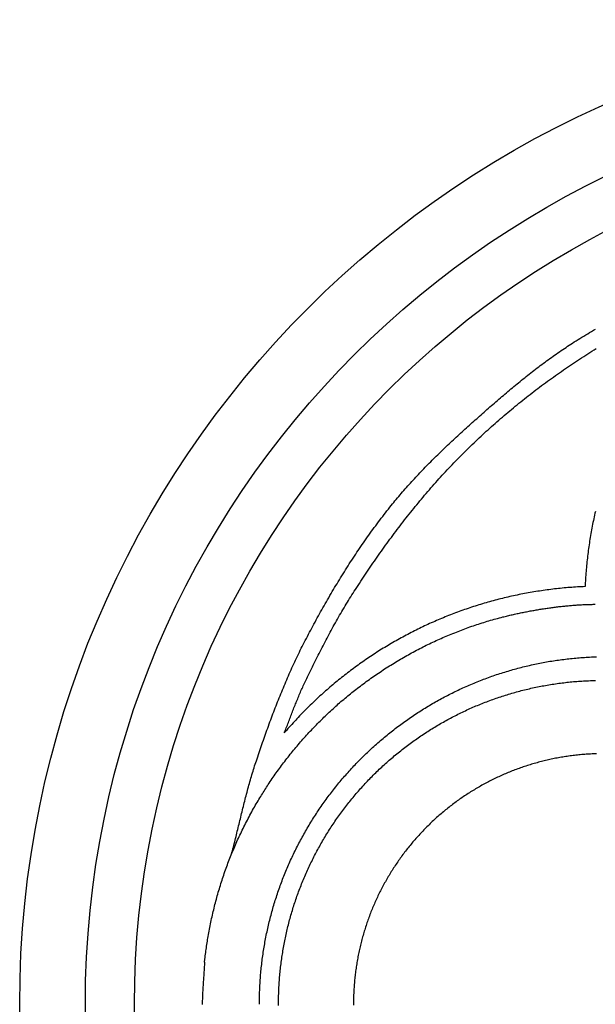
# Model space of a CAD drawing. Units: millimetres. Extents: x 2 to 218, y -89 to 89.
# Drawn here: x 2 to 54, y 0 to 89 of the extents above; entities that cross this region are included whole.
import ezdxf

# ---------------------------------------------------------------- set-up
doc = ezdxf.new("R2010")
doc.units = ezdxf.units.MM
doc.layers.add('Vector Layer 1', color=7, linetype='Continuous', lineweight=30)

msp = doc.modelspace()

# ---------------------------------------------------------------- linework, layer by layer
at = {"layer": 'Vector Layer 1', "color": 18, "lineweight": 30, "true_color": 0x000000, "extrusion": (0, 0, -1)}
for points in [[(-20.711, 13.547), (-20.753, 13.706), (-20.795, 13.866), (-20.836, 14.025), (-20.877, 14.185), (-20.918, 14.345), (-20.959, 14.504), (-20.999, 14.664), (-21.039, 14.824), (-21.079, 14.984), (-21.119, 15.144), (-21.159, 15.304), (-21.198, 15.465), (-21.237, 15.625), (-21.277, 15.785), (-21.316, 15.945), (-21.355, 16.105), (-21.394, 16.266), (-21.433, 16.426), (-21.472, 16.586), (-21.511, 16.746), (-21.55, 16.907), (-21.59, 17.067), (-21.629, 17.227), (-21.668, 17.387), (-21.708, 17.547), (-21.748, 17.707), (-21.787, 17.867), (-21.828, 18.027), (-21.868, 18.187), (-21.908, 18.347), (-21.949, 18.507), (-21.99, 18.666), (-22.032, 18.826), (-22.073, 18.985), (-22.115, 19.145), (-22.158, 19.304), (-22.201, 19.463), (-22.244, 19.622), (-22.287, 19.781), (-22.331, 19.94), (-22.376, 20.098), (-22.421, 20.257), (-22.467, 20.415), (-22.513, 20.573), (-22.559, 20.731), (-22.606, 20.889), (-22.654, 21.047), (-22.703, 21.204), (-22.752, 21.361), (-22.802, 21.518), (-22.852, 21.675), (-22.903, 21.832), (-22.955, 21.988), (-22.955, 21.988), (-23.017, 22.173), (-23.079, 22.358), (-23.141, 22.544), (-23.204, 22.729), (-23.267, 22.913), (-23.33, 23.098), (-23.394, 23.283), (-23.458, 23.468), (-23.522, 23.652), (-23.586, 23.837), (-23.651, 24.022), (-23.716, 24.206), (-23.781, 24.39), (-23.847, 24.574), (-23.913, 24.758), (-23.979, 24.942), (-24.046, 25.126), (-24.113, 25.31), (-24.18, 25.493), (-24.248, 25.677), (-24.316, 25.86), (-24.385, 26.043), (-24.454, 26.226), (-24.524, 26.409), (-24.593, 26.591), (-24.664, 26.774), (-24.735, 26.956), (-24.806, 27.138), (-24.877, 27.32), (-24.949, 27.502), (-25.022, 27.683), (-25.095, 27.865), (-25.169, 28.046), (-25.243, 28.227), (-25.317, 28.407), (-25.392, 28.588), (-25.468, 28.768), (-25.544, 28.948), (-25.621, 29.128), (-25.698, 29.307), (-25.775, 29.487), (-25.854, 29.665), (-25.932, 29.844), (-26.012, 30.023), (-26.092, 30.201), (-26.172, 30.379), (-26.254, 30.556), (-26.335, 30.734), (-26.418, 30.911), (-26.501, 31.087), (-26.584, 31.264), (-26.669, 31.44), (-26.754, 31.616), (-26.839, 31.791), (-26.925, 31.966), (-27.012, 32.141), (-27.1, 32.315), (-27.188, 32.489), (-27.277, 32.663), (-27.277, 32.663), (-27.373, 32.849), (-27.47, 33.035), (-27.567, 33.221), (-27.664, 33.407), (-27.761, 33.592), (-27.86, 33.778), (-27.958, 33.963), (-28.057, 34.148), (-28.156, 34.332), (-28.256, 34.517), (-28.356, 34.701), (-28.457, 34.885), (-28.558, 35.069), (-28.66, 35.253), (-28.762, 35.437), (-28.864, 35.62), (-28.967, 35.803), (-29.07, 35.986), (-29.174, 36.168), (-29.279, 36.35), (-29.383, 36.532), (-29.488, 36.714), (-29.594, 36.896), (-29.7, 37.077), (-29.807, 37.258), (-29.914, 37.439), (-30.021, 37.619), (-30.129, 37.799), (-30.238, 37.979), (-30.347, 38.158), (-30.456, 38.338), (-30.566, 38.517), (-30.677, 38.695), (-30.788, 38.874), (-30.899, 39.051), (-31.011, 39.229), (-31.124, 39.406), (-31.236, 39.583), (-31.35, 39.76), (-31.464, 39.936), (-31.578, 40.112), (-31.693, 40.288), (-31.809, 40.463), (-31.925, 40.638), (-32.042, 40.813), (-32.159, 40.987), (-32.276, 41.16), (-32.395, 41.334), (-32.513, 41.507), (-32.633, 41.679), (-32.752, 41.851), (-32.873, 42.023), (-32.994, 42.195), (-33.115, 42.366), (-33.237, 42.536), (-33.36, 42.706), (-33.483, 42.876), (-33.607, 43.045), (-33.731, 43.214), (-33.856, 43.382), (-33.981, 43.55), (-34.107, 43.718), (-34.234, 43.885), (-34.361, 44.051), (-34.489, 44.218), (-34.617, 44.383), (-34.746, 44.548), (-34.875, 44.713), (-35.005, 44.877), (-35.136, 45.041), (-35.136, 45.041), (-35.247, 45.179), (-35.359, 45.317), (-35.471, 45.454), (-35.584, 45.59), (-35.698, 45.726), (-35.812, 45.862), (-35.927, 45.997), (-36.042, 46.132), (-36.157, 46.266), (-36.274, 46.4), (-36.391, 46.533), (-36.508, 46.666), (-36.626, 46.799), (-36.744, 46.931), (-36.863, 47.062), (-36.982, 47.194), (-37.102, 47.324), (-37.222, 47.455), (-37.343, 47.585), (-37.464, 47.714), (-37.585, 47.844), (-37.707, 47.972), (-37.83, 48.101), (-37.953, 48.229), (-38.076, 48.357), (-38.2, 48.484), (-38.324, 48.611), (-38.448, 48.738), (-38.573, 48.864), (-38.698, 48.99), (-38.824, 49.115), (-38.95, 49.241), (-39.076, 49.366), (-39.202, 49.49), (-39.329, 49.615), (-39.456, 49.739), (-39.584, 49.862), (-39.712, 49.986), (-39.84, 50.109), (-39.968, 50.232), (-40.097, 50.354), (-40.226, 50.477), (-40.355, 50.599), (-40.485, 50.721), (-40.614, 50.842), (-40.744, 50.964), (-40.874, 51.085), (-41.005, 51.205), (-41.135, 51.326), (-41.266, 51.446), (-41.397, 51.567), (-41.528, 51.687), (-41.66, 51.806), (-41.791, 51.926), (-41.923, 52.045), (-42.055, 52.164), (-42.187, 52.283), (-42.319, 52.402), (-42.451, 52.521), (-42.583, 52.639), (-42.716, 52.758), (-42.848, 52.876), (-42.981, 52.994), (-43.114, 53.112), (-43.247, 53.23), (-43.38, 53.347), (-43.513, 53.465), (-43.646, 53.582), (-43.779, 53.699), (-43.912, 53.817), (-43.912, 53.817), (-44.045, 53.934), (-44.179, 54.051), (-44.314, 54.169), (-44.448, 54.286), (-44.582, 54.402), (-44.717, 54.519), (-44.852, 54.635), (-44.987, 54.752), (-45.122, 54.868), (-45.258, 54.983), (-45.394, 55.099), (-45.53, 55.214), (-45.666, 55.329), (-45.803, 55.444), (-45.939, 55.558), (-46.076, 55.672), (-46.214, 55.786), (-46.351, 55.9), (-46.489, 56.013), (-46.627, 56.126), (-46.765, 56.239), (-46.904, 56.351), (-47.043, 56.463), (-47.182, 56.574), (-47.321, 56.685), (-47.461, 56.796), (-47.601, 56.906), (-47.741, 57.016), (-47.882, 57.126), (-48.023, 57.235), (-48.164, 57.344), (-48.306, 57.452), (-48.448, 57.56), (-48.59, 57.667), (-48.732, 57.774), (-48.875, 57.881), (-49.019, 57.987), (-49.162, 58.092), (-49.306, 58.197), (-49.45, 58.302), (-49.595, 58.406), (-49.74, 58.509), (-49.885, 58.612), (-50.031, 58.714), (-50.177, 58.816), (-50.324, 58.917), (-50.47, 59.018), (-50.618, 59.118), (-50.765, 59.217), (-50.913, 59.316), (-51.062, 59.415), (-51.211, 59.512), (-51.36, 59.609), (-51.509, 59.706), (-51.66, 59.801), (-51.66, 59.801), (-51.831, 59.91), (-52.003, 60.018), (-52.176, 60.125), (-52.349, 60.231), (-52.522, 60.337), (-52.696, 60.442), (-52.87, 60.547), (-53.044, 60.651), (-53.219, 60.754), (-53.394, 60.857), (-53.57, 60.959)], [(-25.471, 24.497), (-25.519, 24.615), (-25.566, 24.734), (-25.614, 24.852), (-25.661, 24.971), (-25.708, 25.09), (-25.754, 25.209), (-25.801, 25.328), (-25.847, 25.447), (-25.893, 25.567), (-25.939, 25.686), (-25.985, 25.805), (-26.031, 25.924), (-26.077, 26.044), (-26.123, 26.163), (-26.169, 26.282), (-26.215, 26.401), (-26.261, 26.52), (-26.308, 26.64), (-26.354, 26.759), (-26.401, 26.878), (-26.448, 26.996), (-26.495, 27.115), (-26.542, 27.234), (-26.59, 27.352), (-26.638, 27.471), (-26.686, 27.589), (-26.735, 27.707), (-26.784, 27.825), (-26.834, 27.942), (-26.884, 28.06), (-26.935, 28.177), (-26.986, 28.294), (-27.037, 28.411), (-27.09, 28.527), (-27.143, 28.643), (-27.196, 28.759), (-27.25, 28.875), (-27.25, 28.875), (-27.334, 29.051), (-27.418, 29.228), (-27.502, 29.404), (-27.586, 29.58), (-27.671, 29.756), (-27.755, 29.932), (-27.841, 30.108), (-27.926, 30.284), (-28.012, 30.459), (-28.098, 30.634), (-28.184, 30.81), (-28.271, 30.985), (-28.358, 31.16), (-28.446, 31.334), (-28.534, 31.509), (-28.622, 31.683), (-28.711, 31.857), (-28.8, 32.031), (-28.889, 32.205), (-28.979, 32.379), (-29.069, 32.552), (-29.16, 32.725), (-29.251, 32.898), (-29.342, 33.071), (-29.434, 33.243), (-29.526, 33.415), (-29.619, 33.587), (-29.713, 33.759), (-29.806, 33.93), (-29.901, 34.101), (-29.995, 34.272), (-30.091, 34.443), (-30.186, 34.613), (-30.283, 34.783), (-30.38, 34.952), (-30.477, 35.122), (-30.575, 35.291), (-30.673, 35.459), (-30.772, 35.628), (-30.872, 35.796), (-30.972, 35.963), (-31.073, 36.13), (-31.174, 36.297), (-31.276, 36.464), (-31.378, 36.63), (-31.481, 36.795), (-31.585, 36.961), (-31.69, 37.126), (-31.795, 37.29), (-31.9, 37.454), (-31.9, 37.454), (-32.02, 37.639), (-32.14, 37.823), (-32.26, 38.006), (-32.381, 38.19), (-32.502, 38.374), (-32.623, 38.557), (-32.745, 38.74), (-32.868, 38.922), (-32.99, 39.105), (-33.114, 39.287), (-33.237, 39.469), (-33.361, 39.65), (-33.486, 39.831), (-33.611, 40.012), (-33.736, 40.193), (-33.862, 40.374), (-33.989, 40.554), (-34.116, 40.733), (-34.243, 40.913), (-34.371, 41.092), (-34.499, 41.271), (-34.627, 41.449), (-34.757, 41.628), (-34.886, 41.806), (-35.016, 41.983), (-35.147, 42.16), (-35.278, 42.337), (-35.409, 42.513), (-35.541, 42.689), (-35.674, 42.865), (-35.807, 43.04), (-35.94, 43.215), (-36.074, 43.39), (-36.209, 43.564), (-36.344, 43.737), (-36.479, 43.911), (-36.615, 44.084), (-36.752, 44.256), (-36.889, 44.428), (-37.026, 44.6), (-37.164, 44.771), (-37.303, 44.942), (-37.442, 45.112), (-37.582, 45.282), (-37.722, 45.451), (-37.862, 45.62), (-38.004, 45.788), (-38.145, 45.956), (-38.288, 46.124), (-38.431, 46.291), (-38.574, 46.457), (-38.718, 46.623), (-38.863, 46.789), (-39.008, 46.954), (-39.153, 47.118), (-39.3, 47.282), (-39.446, 47.446), (-39.594, 47.609), (-39.742, 47.771), (-39.89, 47.933), (-39.89, 47.933), (-40.036, 48.091), (-40.183, 48.249), (-40.331, 48.406), (-40.479, 48.563), (-40.628, 48.719), (-40.777, 48.875), (-40.927, 49.03), (-41.077, 49.185), (-41.228, 49.339), (-41.379, 49.492), (-41.531, 49.646), (-41.684, 49.798), (-41.837, 49.95), (-41.991, 50.102), (-42.145, 50.253), (-42.3, 50.403), (-42.455, 50.553), (-42.611, 50.703), (-42.767, 50.852), (-42.924, 51), (-43.081, 51.148), (-43.239, 51.295), (-43.398, 51.442), (-43.556, 51.589), (-43.716, 51.734), (-43.876, 51.88), (-44.036, 52.024), (-44.197, 52.168), (-44.358, 52.312), (-44.52, 52.455), (-44.682, 52.598), (-44.845, 52.74), (-45.008, 52.881), (-45.172, 53.022), (-45.336, 53.162), (-45.5, 53.302), (-45.665, 53.442), (-45.831, 53.58), (-45.997, 53.719), (-46.163, 53.856), (-46.33, 53.993), (-46.497, 54.13), (-46.664, 54.266), (-46.832, 54.402), (-47.001, 54.536), (-47.17, 54.671), (-47.339, 54.805), (-47.509, 54.938), (-47.679, 55.071), (-47.849, 55.203), (-48.02, 55.335), (-48.191, 55.466), (-48.363, 55.596), (-48.535, 55.726), (-48.535, 55.726), (-48.711, 55.858), (-48.887, 55.99), (-49.064, 56.121), (-49.242, 56.251), (-49.42, 56.381), (-49.598, 56.51), (-49.777, 56.638), (-49.956, 56.766), (-50.136, 56.893), (-50.316, 57.02), (-50.497, 57.146), (-50.678, 57.272), (-50.859, 57.397), (-51.041, 57.521), (-51.224, 57.645), (-51.406, 57.768), (-51.59, 57.89), (-51.773, 58.012), (-51.957, 58.134), (-52.142, 58.254), (-52.327, 58.375), (-52.512, 58.494), (-52.697, 58.613), (-52.883, 58.732), (-53.07, 58.849), (-53.256, 58.967), (-53.443, 59.083), (-53.631, 59.199)], [(-53.564, 44.507), (-53.526, 44.34), (-53.489, 44.174), (-53.452, 44.007), (-53.417, 43.841), (-53.382, 43.673), (-53.348, 43.506), (-53.314, 43.339), (-53.282, 43.171), (-53.25, 43.003), (-53.219, 42.835), (-53.188, 42.667), (-53.159, 42.499), (-53.13, 42.33), (-53.102, 42.161), (-53.074, 41.992), (-53.048, 41.823), (-53.022, 41.654), (-52.997, 41.484), (-52.972, 41.315), (-52.949, 41.145), (-52.926, 40.975), (-52.904, 40.805), (-52.883, 40.634), (-52.862, 40.464), (-52.842, 40.293), (-52.823, 40.122), (-52.805, 39.951), (-52.788, 39.78), (-52.771, 39.609), (-52.755, 39.438), (-52.74, 39.266), (-52.726, 39.094), (-52.712, 38.922), (-52.699, 38.75), (-52.687, 38.578), (-52.676, 38.406), (-52.666, 38.234), (-52.656, 38.061), (-52.647, 37.888), (-52.639, 37.716), (-52.639, 37.716), (-52.466, 37.708), (-52.293, 37.699), (-52.12, 37.69), (-51.948, 37.68), (-51.775, 37.669), (-51.603, 37.658), (-51.43, 37.646), (-51.258, 37.632), (-51.086, 37.619), (-50.915, 37.604), (-50.743, 37.588), (-50.571, 37.572), (-50.4, 37.555), (-50.229, 37.537), (-50.058, 37.519), (-49.887, 37.499), (-49.716, 37.479), (-49.545, 37.458), (-49.375, 37.437), (-49.204, 37.414), (-49.034, 37.391), (-48.864, 37.367), (-48.695, 37.343), (-48.525, 37.317), (-48.356, 37.291), (-48.186, 37.264), (-48.017, 37.236), (-47.848, 37.208), (-47.68, 37.179), (-47.511, 37.149), (-47.343, 37.118), (-47.174, 37.086), (-47.007, 37.054), (-46.839, 37.021), (-46.671, 36.987), (-46.504, 36.953), (-46.337, 36.918), (-46.17, 36.882), (-46.003, 36.845), (-45.836, 36.807), (-45.67, 36.769), (-45.504, 36.73), (-45.338, 36.69), (-45.172, 36.65), (-45.007, 36.609), (-44.842, 36.567), (-44.677, 36.524), (-44.512, 36.481), (-44.348, 36.437), (-44.183, 36.392), (-44.019, 36.346), (-43.855, 36.3), (-43.692, 36.253), (-43.528, 36.205), (-43.365, 36.157), (-43.202, 36.107), (-43.04, 36.058), (-42.878, 36.007), (-42.715, 35.955), (-42.554, 35.903), (-42.392, 35.851), (-42.231, 35.797), (-42.07, 35.743), (-41.909, 35.688), (-41.748, 35.632), (-41.588, 35.576), (-41.428, 35.519), (-41.269, 35.461), (-41.109, 35.402), (-40.95, 35.343), (-40.791, 35.283), (-40.633, 35.222), (-40.474, 35.161), (-40.316, 35.099), (-40.159, 35.036), (-40.001, 34.973), (-39.844, 34.909), (-39.687, 34.844), (-39.531, 34.778), (-39.375, 34.712), (-39.219, 34.645), (-39.063, 34.577), (-38.908, 34.509), (-38.753, 34.44), (-38.598, 34.37), (-38.444, 34.3), (-38.29, 34.228), (-38.136, 34.157), (-37.983, 34.084), (-37.83, 34.011), (-37.677, 33.937), (-37.525, 33.863), (-37.373, 33.787), (-37.221, 33.711), (-37.07, 33.635), (-36.919, 33.558), (-36.768, 33.48), (-36.618, 33.401), (-36.468, 33.322), (-36.319, 33.242), (-36.169, 33.161), (-36.02, 33.08), (-35.872, 32.998), (-35.724, 32.915), (-35.576, 32.832), (-35.428, 32.748), (-35.281, 32.663), (-35.135, 32.578), (-34.988, 32.492), (-34.842, 32.405), (-34.697, 32.318), (-34.552, 32.23), (-34.407, 32.141), (-34.262, 32.052), (-34.118, 31.962), (-33.975, 31.871), (-33.831, 31.78), (-33.688, 31.688), (-33.546, 31.595), (-33.404, 31.502), (-33.262, 31.408), (-33.121, 31.314), (-32.98, 31.219), (-32.84, 31.123), (-32.7, 31.026), (-32.56, 30.929), (-32.421, 30.832), (-32.282, 30.733), (-32.143, 30.634), (-32.006, 30.534), (-31.868, 30.434), (-31.731, 30.333), (-31.594, 30.231), (-31.458, 30.129), (-31.322, 30.026), (-31.187, 29.923), (-31.052, 29.819), (-30.917, 29.714), (-30.783, 29.609), (-30.65, 29.503), (-30.516, 29.396), (-30.384, 29.289), (-30.251, 29.181), (-30.12, 29.072), (-29.988, 28.963), (-29.857, 28.853), (-29.727, 28.743), (-29.597, 28.632), (-29.467, 28.52), (-29.338, 28.408), (-29.21, 28.295), (-29.082, 28.182), (-28.954, 28.068), (-28.827, 27.953), (-28.7, 27.838), (-28.574, 27.722), (-28.448, 27.605), (-28.323, 27.488), (-28.199, 27.37), (-28.074, 27.252), (-27.951, 27.133), (-27.827, 27.013), (-27.705, 26.893), (-27.582, 26.772), (-27.461, 26.651), (-27.339, 26.529), (-27.219, 26.406), (-27.099, 26.283), (-26.979, 26.159), (-26.86, 26.035), (-26.741, 25.91), (-26.623, 25.785), (-26.505, 25.658), (-26.388, 25.532), (-26.272, 25.404), (-26.156, 25.277), (-26.04, 25.148), (-25.925, 25.019), (-25.811, 24.889), (-25.697, 24.759), (-25.584, 24.628), (-25.471, 24.497)], [(-18.273, 3.79), (-18.307, 4.08), (-18.307, 4.08), (-18.325, 4.227), (-18.343, 4.374), (-18.362, 4.521), (-18.382, 4.668), (-18.402, 4.814), (-18.423, 4.961), (-18.444, 5.107), (-18.466, 5.254), (-18.489, 5.4), (-18.511, 5.546), (-18.535, 5.693), (-18.559, 5.839), (-18.583, 5.985), (-18.607, 6.131), (-18.607, 6.131), (-18.635, 6.292), (-18.664, 6.453), (-18.694, 6.614), (-18.724, 6.774), (-18.755, 6.935), (-18.787, 7.095), (-18.819, 7.256), (-18.852, 7.416), (-18.886, 7.576), (-18.92, 7.736), (-18.955, 7.895), (-18.991, 8.055), (-19.028, 8.214), (-19.065, 8.374), (-19.103, 8.533), (-19.142, 8.692), (-19.181, 8.85), (-19.221, 9.009), (-19.262, 9.167), (-19.303, 9.325), (-19.346, 9.483), (-19.388, 9.641), (-19.432, 9.799), (-19.477, 9.956), (-19.522, 10.113), (-19.567, 10.27), (-19.614, 10.427), (-19.661, 10.583), (-19.709, 10.74), (-19.758, 10.896), (-19.807, 11.052), (-19.807, 11.052), (-19.857, 11.207), (-19.908, 11.361), (-19.959, 11.515), (-20.011, 11.669), (-20.064, 11.823), (-20.117, 11.977), (-20.171, 12.13), (-20.226, 12.283), (-20.282, 12.436), (-20.338, 12.588), (-20.395, 12.741), (-20.453, 12.893), (-20.511, 13.044), (-20.571, 13.196), (-20.63, 13.347), (-20.691, 13.498), (-20.752, 13.649), (-20.814, 13.799), (-20.877, 13.949), (-20.94, 14.099), (-21.004, 14.248), (-21.069, 14.397), (-21.134, 14.546), (-21.2, 14.695), (-21.267, 14.843), (-21.335, 14.991), (-21.403, 15.139), (-21.472, 15.286), (-21.541, 15.433), (-21.541, 15.433), (-21.614, 15.584), (-21.687, 15.735), (-21.761, 15.886), (-21.835, 16.036), (-21.911, 16.186), (-21.987, 16.336), (-22.063, 16.485), (-22.141, 16.634), (-22.219, 16.782), (-22.298, 16.93), (-22.377, 17.078), (-22.457, 17.226), (-22.538, 17.373), (-22.619, 17.519), (-22.701, 17.666), (-22.701, 17.666), (-22.781, 17.806), (-22.862, 17.946), (-22.942, 18.086), (-23.024, 18.225), (-23.106, 18.364), (-23.189, 18.503), (-23.272, 18.641), (-23.272, 18.641), (-23.346, 18.764), (-23.42, 18.885), (-23.496, 19.006), (-23.571, 19.127), (-23.647, 19.248), (-23.724, 19.369), (-23.801, 19.489), (-23.878, 19.609), (-23.955, 19.729), (-24.033, 19.848), (-24.033, 19.848), (-24.121, 19.981), (-24.209, 20.113), (-24.298, 20.246), (-24.388, 20.377), (-24.478, 20.509), (-24.569, 20.64), (-24.661, 20.771), (-24.753, 20.902), (-24.846, 21.032), (-24.94, 21.162), (-25.035, 21.292), (-25.13, 21.421), (-25.226, 21.55), (-25.322, 21.679), (-25.419, 21.807), (-25.517, 21.935), (-25.615, 22.063), (-25.714, 22.19), (-25.814, 22.317), (-25.914, 22.444), (-26.015, 22.57), (-26.116, 22.696), (-26.218, 22.821), (-26.321, 22.946), (-26.424, 23.07), (-26.528, 23.194), (-26.632, 23.318), (-26.737, 23.441), (-26.842, 23.564), (-26.948, 23.686), (-27.055, 23.808), (-27.162, 23.93), (-27.27, 24.051), (-27.378, 24.171), (-27.486, 24.291), (-27.596, 24.411), (-27.705, 24.53), (-27.816, 24.648), (-27.926, 24.766), (-28.037, 24.884), (-28.149, 25.001), (-28.261, 25.117), (-28.374, 25.233), (-28.487, 25.348), (-28.601, 25.463), (-28.715, 25.578), (-28.829, 25.691), (-28.944, 25.804), (-29.06, 25.917), (-29.176, 26.029), (-29.292, 26.141), (-29.408, 26.252), (-29.526, 26.362), (-29.643, 26.471), (-29.761, 26.581), (-29.879, 26.689), (-29.998, 26.797), (-30.117, 26.904), (-30.237, 27.011), (-30.357, 27.117), (-30.477, 27.222), (-30.597, 27.327), (-30.718, 27.431), (-30.84, 27.534), (-30.961, 27.637), (-31.083, 27.739), (-31.206, 27.84), (-31.328, 27.94), (-31.451, 28.04), (-31.575, 28.14), (-31.698, 28.238), (-31.822, 28.336), (-31.947, 28.433), (-31.947, 28.433), (-32.079, 28.536), (-32.212, 28.638), (-32.346, 28.739), (-32.48, 28.84), (-32.615, 28.94), (-32.749, 29.04), (-32.885, 29.139), (-33.02, 29.237), (-33.157, 29.335), (-33.293, 29.432), (-33.43, 29.528), (-33.567, 29.624), (-33.705, 29.719), (-33.843, 29.814), (-33.982, 29.907), (-34.12, 30.001), (-34.26, 30.093), (-34.399, 30.185), (-34.539, 30.276), (-34.68, 30.367), (-34.82, 30.457), (-34.962, 30.546), (-35.103, 30.634), (-35.245, 30.722), (-35.387, 30.81), (-35.529, 30.896), (-35.672, 30.982), (-35.815, 31.067), (-35.959, 31.152), (-36.103, 31.236), (-36.247, 31.319), (-36.391, 31.402), (-36.536, 31.484), (-36.681, 31.565), (-36.827, 31.645), (-36.973, 31.725), (-37.119, 31.804), (-37.265, 31.883), (-37.412, 31.96), (-37.559, 32.037), (-37.706, 32.114), (-37.854, 32.19), (-38.002, 32.265), (-38.15, 32.339), (-38.298, 32.412), (-38.447, 32.485), (-38.596, 32.557), (-38.745, 32.629), (-38.895, 32.7), (-39.044, 32.77), (-39.194, 32.839), (-39.345, 32.908), (-39.495, 32.976), (-39.646, 33.043), (-39.797, 33.109), (-39.948, 33.175), (-40.1, 33.24), (-40.251, 33.305), (-40.403, 33.368), (-40.556, 33.431), (-40.708, 33.493), (-40.861, 33.555), (-41.014, 33.615), (-41.167, 33.675), (-41.32, 33.734), (-41.473, 33.793), (-41.627, 33.851), (-41.781, 33.908), (-41.935, 33.964), (-42.089, 34.019), (-42.244, 34.074), (-42.398, 34.128), (-42.553, 34.182), (-42.708, 34.234), (-42.863, 34.286), (-43.019, 34.337), (-43.174, 34.387), (-43.33, 34.437), (-43.486, 34.485), (-43.642, 34.533), (-43.798, 34.581), (-43.954, 34.627), (-44.111, 34.673), (-44.267, 34.718), (-44.424, 34.762), (-44.581, 34.805), (-44.738, 34.848), (-44.895, 34.89), (-45.052, 34.931), (-45.209, 34.971), (-45.209, 34.971), (-45.315, 34.998), (-45.421, 35.024), (-45.527, 35.05), (-45.633, 35.076), (-45.739, 35.101), (-45.846, 35.126), (-45.953, 35.151), (-46.061, 35.176), (-46.168, 35.2), (-46.276, 35.225), (-46.383, 35.248), (-46.491, 35.272), (-46.599, 35.295), (-46.708, 35.318), (-46.816, 35.341), (-46.925, 35.363), (-47.033, 35.385), (-47.142, 35.407), (-47.251, 35.429), (-47.36, 35.45), (-47.468, 35.471), (-47.577, 35.491), (-47.686, 35.512), (-47.795, 35.532), (-47.904, 35.551), (-48.013, 35.571), (-48.122, 35.59), (-48.231, 35.609), (-48.34, 35.627), (-48.449, 35.645), (-48.557, 35.663), (-48.666, 35.681), (-48.775, 35.698), (-48.883, 35.715), (-48.991, 35.731), (-49.1, 35.747), (-49.208, 35.763), (-49.316, 35.779), (-49.423, 35.794), (-49.531, 35.809), (-49.638, 35.824), (-49.745, 35.838), (-49.852, 35.852), (-49.959, 35.865), (-50.065, 35.879), (-50.172, 35.891), (-50.277, 35.904), (-50.383, 35.916), (-50.488, 35.928), (-50.594, 35.94), (-50.698, 35.951), (-50.803, 35.961), (-50.907, 35.972), (-51.01, 35.982), (-51.114, 35.992), (-51.217, 36.001), (-51.319, 36.01), (-51.421, 36.019), (-51.523, 36.027), (-51.624, 36.035), (-51.725, 36.043), (-51.826, 36.05), (-51.926, 36.057), (-52.025, 36.063), (-52.124, 36.069), (-52.222, 36.075), (-52.32, 36.08), (-52.418, 36.085), (-52.515, 36.09), (-52.611, 36.094), (-52.707, 36.098), (-52.802, 36.101), (-52.897, 36.104), (-52.991, 36.107), (-53.084, 36.109), (-53.177, 36.111), (-53.269, 36.112), (-53.36, 36.114), (-53.451, 36.114), (-53.541, 36.114), (-53.541, 36.114), (-53.559, 36.114)], [(-23.23, 0), (-23.23, 0.158), (-23.231, 0.316), (-23.233, 0.474), (-23.236, 0.632), (-23.239, 0.789), (-23.244, 0.947), (-23.249, 1.104), (-23.255, 1.262), (-23.262, 1.419), (-23.269, 1.576), (-23.277, 1.733), (-23.286, 1.89), (-23.296, 2.047), (-23.307, 2.204), (-23.318, 2.36), (-23.331, 2.517), (-23.344, 2.673), (-23.357, 2.83), (-23.372, 2.986), (-23.387, 3.142), (-23.403, 3.298), (-23.42, 3.453), (-23.438, 3.609), (-23.456, 3.764), (-23.475, 3.92), (-23.495, 4.075), (-23.516, 4.23), (-23.537, 4.384), (-23.559, 4.539), (-23.582, 4.694), (-23.606, 4.848), (-23.631, 5.002), (-23.656, 5.156), (-23.682, 5.31), (-23.709, 5.464), (-23.736, 5.617), (-23.764, 5.77), (-23.793, 5.924), (-23.823, 6.077), (-23.854, 6.229), (-23.885, 6.382), (-23.917, 6.534), (-23.95, 6.686), (-23.983, 6.838), (-24.018, 6.99), (-24.053, 7.142), (-24.088, 7.293), (-24.125, 7.444), (-24.162, 7.595), (-24.2, 7.746), (-24.239, 7.897), (-24.278, 8.047), (-24.319, 8.197), (-24.36, 8.347), (-24.401, 8.497), (-24.444, 8.646), (-24.487, 8.795), (-24.531, 8.944), (-24.575, 9.093), (-24.621, 9.241), (-24.667, 9.39), (-24.713, 9.538), (-24.761, 9.685), (-24.809, 9.833), (-24.858, 9.98), (-24.908, 10.127), (-24.958, 10.274), (-25.009, 10.42), (-25.061, 10.567), (-25.114, 10.712), (-25.167, 10.858), (-25.221, 11.004), (-25.276, 11.149), (-25.331, 11.294), (-25.388, 11.438), (-25.444, 11.582), (-25.502, 11.726), (-25.56, 11.87), (-25.619, 12.013), (-25.679, 12.157), (-25.739, 12.299), (-25.8, 12.442), (-25.862, 12.584), (-25.925, 12.726), (-25.988, 12.868), (-26.052, 13.009), (-26.117, 13.15), (-26.182, 13.291), (-26.248, 13.431), (-26.315, 13.571), (-26.382, 13.711), (-26.45, 13.85), (-26.519, 13.989), (-26.588, 14.128), (-26.659, 14.267), (-26.729, 14.405), (-26.801, 14.542), (-26.873, 14.68), (-26.946, 14.817), (-27.02, 14.954), (-27.094, 15.09), (-27.169, 15.226), (-27.245, 15.362), (-27.321, 15.497), (-27.398, 15.632), (-27.476, 15.766), (-27.554, 15.901), (-27.633, 16.034), (-27.713, 16.168), (-27.793, 16.301), (-27.875, 16.434), (-27.956, 16.566), (-28.039, 16.698), (-28.122, 16.83), (-28.206, 16.961), (-28.29, 17.091), (-28.375, 17.222), (-28.461, 17.352), (-28.547, 17.482), (-28.634, 17.611), (-28.722, 17.74), (-28.811, 17.868), (-28.9, 17.996), (-28.989, 18.124), (-29.08, 18.251), (-29.171, 18.377), (-29.262, 18.504), (-29.355, 18.63), (-29.448, 18.755), (-29.542, 18.88), (-29.636, 19.005), (-29.731, 19.129), (-29.826, 19.253), (-29.923, 19.376), (-30.02, 19.499), (-30.117, 19.622), (-30.215, 19.744), (-30.314, 19.865), (-30.414, 19.986), (-30.514, 20.107), (-30.615, 20.227), (-30.716, 20.347), (-30.818, 20.466), (-30.921, 20.585), (-31.024, 20.703), (-31.128, 20.821), (-31.233, 20.939), (-31.338, 21.056), (-31.444, 21.172), (-31.55, 21.288), (-31.657, 21.403), (-31.765, 21.518), (-31.873, 21.633), (-31.982, 21.747), (-32.092, 21.861), (-32.202, 21.974), (-32.313, 22.086), (-32.424, 22.198), (-32.424, 22.198), (-32.536, 22.31), (-32.649, 22.42), (-32.762, 22.531), (-32.876, 22.64), (-32.99, 22.749), (-33.104, 22.858), (-33.219, 22.965), (-33.335, 23.072), (-33.451, 23.179), (-33.567, 23.285), (-33.684, 23.39), (-33.801, 23.495), (-33.919, 23.599), (-34.038, 23.702), (-34.156, 23.805), (-34.276, 23.907), (-34.395, 24.008), (-34.516, 24.109), (-34.636, 24.209), (-34.757, 24.308), (-34.879, 24.407), (-35.001, 24.505), (-35.123, 24.603), (-35.246, 24.7), (-35.37, 24.796), (-35.493, 24.892), (-35.618, 24.987), (-35.742, 25.081), (-35.867, 25.175), (-35.993, 25.268), (-36.119, 25.36), (-36.245, 25.452), (-36.372, 25.543), (-36.499, 25.633), (-36.627, 25.723), (-36.755, 25.812), (-36.883, 25.9), (-37.012, 25.988), (-37.141, 26.075), (-37.271, 26.162), (-37.401, 26.247), (-37.531, 26.333), (-37.662, 26.417), (-37.793, 26.501), (-37.925, 26.584), (-38.057, 26.666), (-38.189, 26.748), (-38.322, 26.829), (-38.455, 26.909), (-38.588, 26.989), (-38.722, 27.068), (-38.856, 27.147), (-38.991, 27.224), (-39.126, 27.301), (-39.261, 27.378), (-39.397, 27.453), (-39.533, 27.528), (-39.669, 27.603), (-39.806, 27.676), (-39.943, 27.749), (-40.08, 27.822), (-40.218, 27.893), (-40.356, 27.964), (-40.494, 28.034), (-40.633, 28.104), (-40.772, 28.172), (-40.912, 28.24), (-41.051, 28.308), (-41.191, 28.375), (-41.332, 28.441), (-41.472, 28.506), (-41.613, 28.571), (-41.755, 28.635), (-41.896, 28.698), (-42.038, 28.76), (-42.181, 28.822), (-42.323, 28.883), (-42.466, 28.944), (-42.609, 29.003), (-42.752, 29.062), (-42.896, 29.121), (-43.04, 29.178), (-43.184, 29.235), (-43.329, 29.291), (-43.474, 29.347), (-43.619, 29.401), (-43.764, 29.455), (-43.91, 29.509), (-44.056, 29.561), (-44.202, 29.613), (-44.349, 29.664), (-44.495, 29.715), (-44.642, 29.764), (-44.79, 29.813), (-44.937, 29.861), (-45.085, 29.909), (-45.233, 29.956), (-45.381, 30.002), (-45.53, 30.047), (-45.678, 30.092), (-45.827, 30.136), (-45.976, 30.179), (-46.126, 30.221), (-46.276, 30.263), (-46.425, 30.304), (-46.575, 30.344), (-46.726, 30.384), (-46.876, 30.422), (-47.027, 30.46), (-47.178, 30.498), (-47.329, 30.534), (-47.481, 30.57), (-47.632, 30.605), (-47.784, 30.639), (-47.936, 30.673), (-48.088, 30.705), (-48.241, 30.737), (-48.393, 30.769), (-48.546, 30.799), (-48.699, 30.829), (-48.852, 30.858), (-49.005, 30.886), (-49.159, 30.914), (-49.313, 30.941), (-49.466, 30.967), (-49.62, 30.992), (-49.775, 31.016), (-49.929, 31.04), (-50.083, 31.063), (-50.238, 31.085), (-50.393, 31.107), (-50.548, 31.127), (-50.703, 31.147), (-50.858, 31.167), (-51.014, 31.185), (-51.169, 31.203), (-51.325, 31.219), (-51.481, 31.235), (-51.637, 31.251), (-51.793, 31.265), (-51.949, 31.279), (-52.106, 31.292), (-52.262, 31.304), (-52.419, 31.316), (-52.575, 31.326), (-52.732, 31.336), (-52.889, 31.345), (-53.046, 31.353), (-53.203, 31.361), (-53.361, 31.368), (-53.518, 31.374), (-53.676, 31.379)], [(-24.96, -0.12), (-24.959, 0.032), (-24.959, 0.032), (-24.96, 0.184), (-24.961, 0.336), (-24.963, 0.487), (-24.966, 0.639), (-24.969, 0.79), (-24.973, 0.942), (-24.979, 1.093), (-24.984, 1.244), (-24.991, 1.395), (-24.999, 1.546), (-25.007, 1.697), (-25.016, 1.848), (-25.026, 1.999), (-25.036, 2.149), (-25.047, 2.3), (-25.059, 2.45), (-25.072, 2.6), (-25.086, 2.75), (-25.1, 2.9), (-25.116, 3.05), (-25.131, 3.2), (-25.148, 3.349), (-25.166, 3.499), (-25.184, 3.648), (-25.203, 3.797), (-25.223, 3.946), (-25.243, 4.095), (-25.264, 4.244), (-25.286, 4.392), (-25.309, 4.54), (-25.333, 4.688), (-25.357, 4.836), (-25.382, 4.984), (-25.408, 5.132), (-25.434, 5.279), (-25.462, 5.427), (-25.49, 5.574), (-25.518, 5.721), (-25.548, 5.868), (-25.578, 6.014), (-25.609, 6.16), (-25.641, 6.307), (-25.674, 6.453), (-25.707, 6.598), (-25.741, 6.744), (-25.775, 6.889), (-25.811, 7.035), (-25.847, 7.179), (-25.884, 7.324), (-25.922, 7.469), (-25.96, 7.613), (-25.999, 7.757), (-26.039, 7.901), (-26.08, 8.045), (-26.121, 8.188), (-26.163, 8.331), (-26.206, 8.474), (-26.249, 8.617), (-26.293, 8.759), (-26.338, 8.902), (-26.384, 9.044), (-26.43, 9.185), (-26.477, 9.327), (-26.525, 9.468), (-26.574, 9.609), (-26.623, 9.75), (-26.673, 9.89), (-26.724, 10.03), (-26.775, 10.17), (-26.827, 10.31), (-26.88, 10.449), (-26.933, 10.588), (-26.988, 10.727), (-27.043, 10.866), (-27.098, 11.004), (-27.154, 11.142), (-27.211, 11.28), (-27.269, 11.417), (-27.328, 11.554), (-27.387, 11.691), (-27.447, 11.827), (-27.507, 11.964), (-27.568, 12.099), (-27.63, 12.235), (-27.693, 12.37), (-27.756, 12.505), (-27.82, 12.64), (-27.885, 12.774), (-27.95, 12.908), (-28.016, 13.042), (-28.083, 13.175), (-28.15, 13.308), (-28.219, 13.441), (-28.287, 13.573), (-28.357, 13.705), (-28.427, 13.837), (-28.498, 13.968), (-28.569, 14.099), (-28.642, 14.23), (-28.714, 14.36), (-28.788, 14.49), (-28.862, 14.619), (-28.937, 14.749), (-29.013, 14.878), (-29.089, 15.006), (-29.166, 15.134), (-29.243, 15.262), (-29.322, 15.389), (-29.401, 15.516), (-29.48, 15.643), (-29.56, 15.769), (-29.641, 15.895), (-29.723, 16.02), (-29.805, 16.145), (-29.888, 16.27), (-29.972, 16.394), (-30.056, 16.518), (-30.141, 16.641), (-30.226, 16.764), (-30.312, 16.887), (-30.399, 17.009), (-30.487, 17.131), (-30.575, 17.253), (-30.663, 17.374), (-30.753, 17.494), (-30.843, 17.614), (-30.934, 17.734), (-31.025, 17.853), (-31.117, 17.972), (-31.21, 18.091), (-31.303, 18.208), (-31.397, 18.326), (-31.491, 18.443), (-31.587, 18.56), (-31.683, 18.676), (-31.779, 18.792), (-31.876, 18.907), (-31.974, 19.022), (-32.072, 19.136), (-32.171, 19.25), (-32.271, 19.364), (-32.371, 19.477), (-32.472, 19.589), (-32.574, 19.701), (-32.676, 19.813), (-32.778, 19.924), (-32.882, 20.034), (-32.986, 20.145), (-33.091, 20.254), (-33.196, 20.363), (-33.302, 20.472), (-33.408, 20.58), (-33.515, 20.688), (-33.515, 20.688), (-33.623, 20.795), (-33.731, 20.902), (-33.84, 21.007), (-33.949, 21.113), (-34.059, 21.217), (-34.169, 21.321), (-34.279, 21.425), (-34.39, 21.527), (-34.502, 21.63), (-34.614, 21.731), (-34.727, 21.832), (-34.84, 21.932), (-34.953, 22.032), (-35.067, 22.131), (-35.181, 22.229), (-35.296, 22.327), (-35.411, 22.424), (-35.527, 22.521), (-35.643, 22.616), (-35.76, 22.712), (-35.877, 22.806), (-35.995, 22.9), (-36.113, 22.993), (-36.231, 23.086), (-36.35, 23.178), (-36.469, 23.269), (-36.589, 23.36), (-36.709, 23.45), (-36.83, 23.54), (-36.951, 23.628), (-37.072, 23.717), (-37.194, 23.804), (-37.316, 23.891), (-37.439, 23.977), (-37.562, 24.063), (-37.685, 24.147), (-37.809, 24.232), (-37.933, 24.315), (-38.058, 24.398), (-38.183, 24.48), (-38.308, 24.562), (-38.434, 24.643), (-38.56, 24.723), (-38.687, 24.803), (-38.814, 24.881), (-38.941, 24.96), (-39.069, 25.037), (-39.197, 25.114), (-39.326, 25.19), (-39.454, 25.266), (-39.584, 25.341), (-39.713, 25.415), (-39.843, 25.489), (-39.973, 25.562), (-40.104, 25.634), (-40.235, 25.705), (-40.366, 25.776), (-40.498, 25.846), (-40.63, 25.916), (-40.762, 25.985), (-40.895, 26.053), (-41.028, 26.12), (-41.161, 26.187), (-41.295, 26.253), (-41.429, 26.318), (-41.563, 26.383), (-41.698, 26.447), (-41.833, 26.51), (-41.968, 26.573), (-42.104, 26.635), (-42.24, 26.696), (-42.376, 26.757), (-42.512, 26.816), (-42.649, 26.876), (-42.786, 26.934), (-42.924, 26.992), (-43.061, 27.049), (-43.199, 27.105), (-43.337, 27.161), (-43.476, 27.216), (-43.615, 27.27), (-43.754, 27.323), (-43.893, 27.376), (-44.033, 27.428), (-44.173, 27.48), (-44.313, 27.53), (-44.453, 27.58), (-44.594, 27.629), (-44.735, 27.678), (-44.876, 27.726), (-45.018, 27.773), (-45.16, 27.819), (-45.302, 27.865), (-45.444, 27.91), (-45.586, 27.954), (-45.729, 27.997), (-45.872, 28.04), (-46.015, 28.082), (-46.158, 28.124), (-46.302, 28.164), (-46.446, 28.204), (-46.59, 28.243), (-46.734, 28.281), (-46.879, 28.319), (-47.024, 28.356), (-47.169, 28.392), (-47.314, 28.428), (-47.459, 28.462), (-47.605, 28.496), (-47.751, 28.53), (-47.897, 28.562), (-48.043, 28.594), (-48.189, 28.625), (-48.336, 28.655), (-48.482, 28.685), (-48.629, 28.714), (-48.776, 28.742), (-48.924, 28.769), (-49.071, 28.795), (-49.219, 28.821), (-49.367, 28.846), (-49.515, 28.871), (-49.663, 28.894), (-49.811, 28.917), (-49.96, 28.939), (-50.108, 28.96), (-50.257, 28.981), (-50.406, 29), (-50.555, 29.019), (-50.704, 29.038), (-50.854, 29.055), (-51.003, 29.072), (-51.153, 29.088), (-51.303, 29.103), (-51.453, 29.117), (-51.603, 29.131), (-51.753, 29.144), (-51.903, 29.156), (-52.054, 29.167), (-52.204, 29.178), (-52.355, 29.187), (-52.506, 29.196), (-52.657, 29.205), (-52.808, 29.212), (-52.959, 29.219), (-53.11, 29.225), (-53.261, 29.23), (-53.413, 29.234), (-53.564, 29.238)]]:
    msp.add_lwpolyline(points, dxfattribs=at)
at = {"layer": 'Vector Layer 1', "color": 18, "lineweight": 30, "true_color": 0x000000}
for points in [[(53.67, 22.621), (53.537, 22.616), (53.403, 22.611), (53.27, 22.606), (53.136, 22.599), (53.003, 22.592), (52.87, 22.583), (52.737, 22.575), (52.604, 22.565), (52.471, 22.554), (52.339, 22.543), (52.206, 22.531), (52.074, 22.518), (51.942, 22.505), (51.809, 22.49), (51.677, 22.475), (51.546, 22.459), (51.414, 22.443), (51.282, 22.425), (51.151, 22.407), (51.02, 22.388), (50.889, 22.368), (50.758, 22.348), (50.627, 22.327), (50.497, 22.305), (50.366, 22.282), (50.236, 22.258), (50.106, 22.234), (49.976, 22.209), (49.847, 22.183), (49.717, 22.157), (49.588, 22.13), (49.459, 22.102), (49.33, 22.073), (49.201, 22.043), (49.073, 22.013), (48.945, 21.982), (48.816, 21.95), (48.689, 21.918), (48.561, 21.885), (48.434, 21.851), (48.306, 21.816), (48.179, 21.78), (48.053, 21.744), (47.926, 21.707), (47.8, 21.67), (47.674, 21.631), (47.548, 21.592), (47.423, 21.552), (47.297, 21.512), (47.172, 21.471), (47.048, 21.429), (46.923, 21.386), (46.799, 21.342), (46.675, 21.298), (46.551, 21.253), (46.428, 21.208), (46.304, 21.162), (46.181, 21.115), (46.059, 21.067), (45.937, 21.018), (45.814, 20.969), (45.693, 20.919), (45.571, 20.869), (45.45, 20.817), (45.329, 20.765), (45.209, 20.713), (45.088, 20.659), (44.968, 20.605), (44.849, 20.55), (44.729, 20.495), (44.61, 20.439), (44.492, 20.382), (44.373, 20.324), (44.255, 20.266), (44.137, 20.207), (44.02, 20.147), (43.903, 20.087), (43.786, 20.026), (43.67, 19.964), (43.554, 19.902), (43.438, 19.839), (43.323, 19.775), (43.208, 19.71), (43.093, 19.645), (42.979, 19.579), (42.865, 19.513), (42.752, 19.446), (42.639, 19.378), (42.526, 19.309), (42.413, 19.24), (42.301, 19.17), (42.19, 19.1), (42.079, 19.028), (41.968, 18.957), (41.857, 18.884), (41.747, 18.811), (41.637, 18.737), (41.528, 18.662), (41.419, 18.587), (41.311, 18.511), (41.203, 18.435), (41.095, 18.358), (40.988, 18.28), (40.881, 18.201), (40.775, 18.122), (40.669, 18.042), (40.564, 17.962), (40.459, 17.881), (40.354, 17.799), (40.25, 17.717), (40.146, 17.634), (40.043, 17.55), (39.94, 17.466), (39.838, 17.381), (39.736, 17.295), (39.634, 17.209), (39.533, 17.122), (39.433, 17.034), (39.333, 16.946), (39.233, 16.857), (39.134, 16.768), (39.035, 16.678), (38.937, 16.587), (38.839, 16.496), (38.742, 16.404), (38.645, 16.311), (38.549, 16.218), (38.454, 16.124), (38.358, 16.03), (38.358, 16.03), (38.264, 15.935), (38.17, 15.839), (38.076, 15.743), (37.984, 15.647), (37.891, 15.55), (37.8, 15.452), (37.709, 15.354), (37.619, 15.256), (37.529, 15.157), (37.44, 15.058), (37.352, 14.958), (37.264, 14.857), (37.177, 14.757), (37.09, 14.655), (37.005, 14.554), (36.919, 14.451), (36.835, 14.349), (36.751, 14.246), (36.668, 14.142), (36.585, 14.038), (36.503, 13.934), (36.422, 13.829), (36.341, 13.723), (36.261, 13.618), (36.182, 13.512), (36.103, 13.405), (36.025, 13.298), (35.947, 13.19), (35.871, 13.083), (35.795, 12.974), (35.719, 12.866), (35.644, 12.757), (35.57, 12.647), (35.497, 12.537), (35.424, 12.427), (35.352, 12.316), (35.28, 12.205), (35.21, 12.094), (35.14, 11.982), (35.07, 11.869), (35.001, 11.757), (34.933, 11.644), (34.866, 11.531), (34.799, 11.417), (34.733, 11.303), (34.668, 11.188), (34.603, 11.073), (34.539, 10.958), (34.475, 10.843), (34.413, 10.727), (34.351, 10.611), (34.29, 10.494), (34.229, 10.377), (34.169, 10.26), (34.11, 10.142), (34.051, 10.024), (33.993, 9.906), (33.936, 9.787), (33.88, 9.668), (33.824, 9.549), (33.769, 9.43), (33.715, 9.31), (33.661, 9.19), (33.608, 9.069), (33.556, 8.948), (33.504, 8.827), (33.453, 8.706), (33.403, 8.584), (33.354, 8.462), (33.305, 8.34), (33.257, 8.218), (33.21, 8.095), (33.163, 7.972), (33.117, 7.848), (33.072, 7.725), (33.028, 7.601), (32.984, 7.477), (32.941, 7.352), (32.899, 7.228), (32.857, 7.103), (32.817, 6.977), (32.776, 6.852), (32.737, 6.726), (32.698, 6.6), (32.661, 6.474), (32.623, 6.348), (32.587, 6.221), (32.551, 6.094), (32.516, 5.967), (32.482, 5.84), (32.448, 5.712), (32.416, 5.584), (32.384, 5.456), (32.352, 5.328), (32.322, 5.2), (32.292, 5.071), (32.263, 4.942), (32.235, 4.813), (32.207, 4.684), (32.18, 4.555), (32.154, 4.425), (32.129, 4.295), (32.105, 4.165), (32.081, 4.035), (32.058, 3.905), (32.035, 3.774), (32.014, 3.644), (31.993, 3.513), (31.973, 3.382), (31.954, 3.251), (31.935, 3.119), (31.918, 2.988), (31.901, 2.856), (31.885, 2.725), (31.869, 2.593), (31.855, 2.461), (31.841, 2.328), (31.828, 2.196), (31.815, 2.064), (31.804, 1.931), (31.793, 1.798), (31.783, 1.665), (31.774, 1.532), (31.765, 1.399), (31.758, 1.266), (31.751, 1.133), (31.745, 0.999), (31.74, 0.866), (31.735, 0.732), (31.731, 0.598), (31.728, 0.465), (31.726, 0.331), (31.725, 0.197), (31.724, 0.063), (31.724, 0.063), (31.725, -0.072)], [(18.273, 3.79), (18.267, 3.667), (18.26, 3.544), (18.254, 3.421), (18.246, 3.299), (18.239, 3.176), (18.231, 3.053), (18.223, 2.93), (18.215, 2.808), (18.207, 2.685), (18.199, 2.562), (18.191, 2.439), (18.183, 2.317), (18.174, 2.194), (18.166, 2.071), (18.158, 1.948), (18.15, 1.826), (18.142, 1.703), (18.134, 1.58), (18.127, 1.458), (18.119, 1.335), (18.112, 1.212), (18.106, 1.089), (18.099, 0.966), (18.093, 0.844), (18.088, 0.721), (18.083, 0.598), (18.078, 0.475), (18.074, 0.353), (18.071, 0.23), (18.068, 0.107), (18.066, -0.016)]]:
    msp.add_lwpolyline(points, dxfattribs=at)
for radius in [88.9, 82.972, 78.538]:
    msp.add_circle((90.488, 0), radius, dxfattribs=at)

doc.saveas('drawing.dxf')
